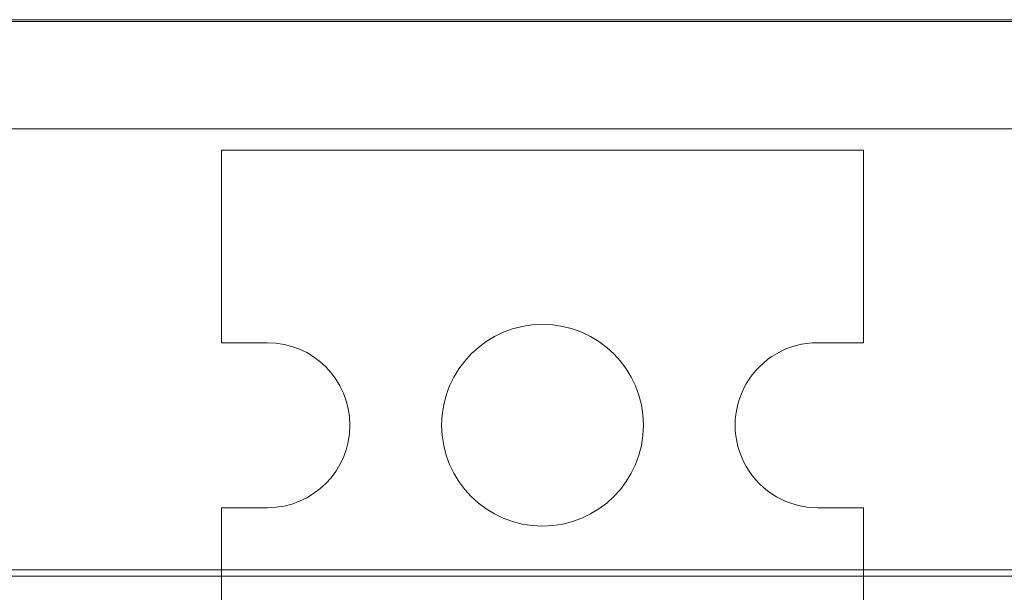
# Model space of a CAD drawing. Units: centimetres. Extents: x -9.8 to 10.5, y -7.6 to 6.8.
# Drawn here: x -6.4 to -3.9, y 3 to 4.5 of the extents above; entities that cross this region are included whole.
import ezdxf

# ---------------------------------------------------------------- set-up
doc = ezdxf.new("R2010")
doc.units = ezdxf.units.CM
doc.header["$MEASUREMENT"] = 0

msp = doc.modelspace()

# ---------------------------------------------------------------- linework, layer by layer
at = {"color": 3, "lineweight": 9}
for points in [[(-1.94598, 4.46171), (-1.94598, 4.46171), (-8.16035, 4.46171), (-8.16035, 4.46171)], [(-1.94678, 4.4663), (-1.94678, 4.4663), (-8.15955, 4.4663), (-8.15955, 4.4663)], [(-1.94389, 4.19378), (-1.94389, 4.19378), (-8.16244, 4.19378), (-8.16244, 4.19378)], [(-9.75307, 3.09055), (-9.75307, 3.09055), (-0.35326, 3.09055), (-0.35326, 3.09055)], [(-0.35326, 3.07478), (-0.35326, 3.07478), (-9.75307, 3.07478), (-9.75307, 3.07478)]]:
    msp.add_open_spline(points, degree=3, dxfattribs=at)
at = {"color": 1, "lineweight": 9}
for points in [[(-5.85559, 3.65883), (-5.85559, 3.65883), (-5.85559, 4.14028), (-5.85559, 4.14028)], [(-5.85559, 4.14028), (-5.85559, 4.14028), (-4.25074, 4.14028), (-4.25074, 4.14028)], [(-4.25074, 4.14028), (-4.25074, 4.14028), (-4.25074, 3.65883), (-4.25074, 3.65883)], [(-5.74096, 3.65883), (-5.74096, 3.65883), (-5.85559, 3.65883), (-5.85559, 3.65883)], [(-4.25074, 3.65883), (-4.25074, 3.65883), (-4.36537, 3.65883), (-4.36537, 3.65883)], [(-5.85559, 3.24616), (-5.85559, 3.24616), (-5.74096, 3.24616), (-5.74096, 3.24616)], [(-5.85559, 1.03376), (-5.85559, 1.03376), (-5.85559, 3.24616), (-5.85559, 3.24616)], [(-4.36537, 3.24616), (-4.36537, 3.24616), (-4.25074, 3.24616), (-4.25074, 3.24616)], [(-4.25074, 3.24616), (-4.25074, 3.24616), (-4.25074, 1.03376), (-4.25074, 1.03376)]]:
    msp.add_open_spline(points, degree=3, dxfattribs=at)
for points, knots in [([(-4.80098, 3.45249), (-4.80098, 3.59177), (-4.91388, 3.70468), (-5.05317, 3.70468), (-5.05317, 3.70468), (-5.19245, 3.70468), (-5.30536, 3.59177), (-5.30536, 3.45249), (-5.30536, 3.45249), (-5.30536, 3.31321), (-5.19245, 3.2003), (-5.05317, 3.2003), (-5.05317, 3.2003), (-4.91389, 3.2003), (-4.80098, 3.31321), (-4.80098, 3.45249)], [0, 0, 0, 0, 0.2, 0.2, 0.2, 0.2, 0.4, 0.4, 0.4, 0.4, 0.6, 0.6, 0.6, 0.6, 1, 1, 1, 1]), ([(-5.74096, 3.24616), (-5.627, 3.24616), (-5.53462, 3.33854), (-5.53462, 3.45249), (-5.53462, 3.45249), (-5.53462, 3.56645), (-5.627, 3.65883), (-5.74096, 3.65883)], [0, 0, 0, 0, 0.3333333, 0.3333333, 0.3333333, 0.3333333, 1, 1, 1, 1]), ([(-4.36537, 3.65883), (-4.43909, 3.65883), (-4.50721, 3.6195), (-4.54407, 3.55566), (-4.54407, 3.55566), (-4.58093, 3.49182), (-4.58093, 3.41316), (-4.54407, 3.34932), (-4.54407, 3.34932), (-4.50721, 3.28548), (-4.43909, 3.24616), (-4.36537, 3.24616)], [0, 0, 0, 0, 0.25, 0.25, 0.25, 0.25, 0.5, 0.5, 0.5, 0.5, 1, 1, 1, 1])]:
    msp.add_open_spline(points, degree=3, knots=knots, dxfattribs=at)

doc.saveas('drawing.dxf')
